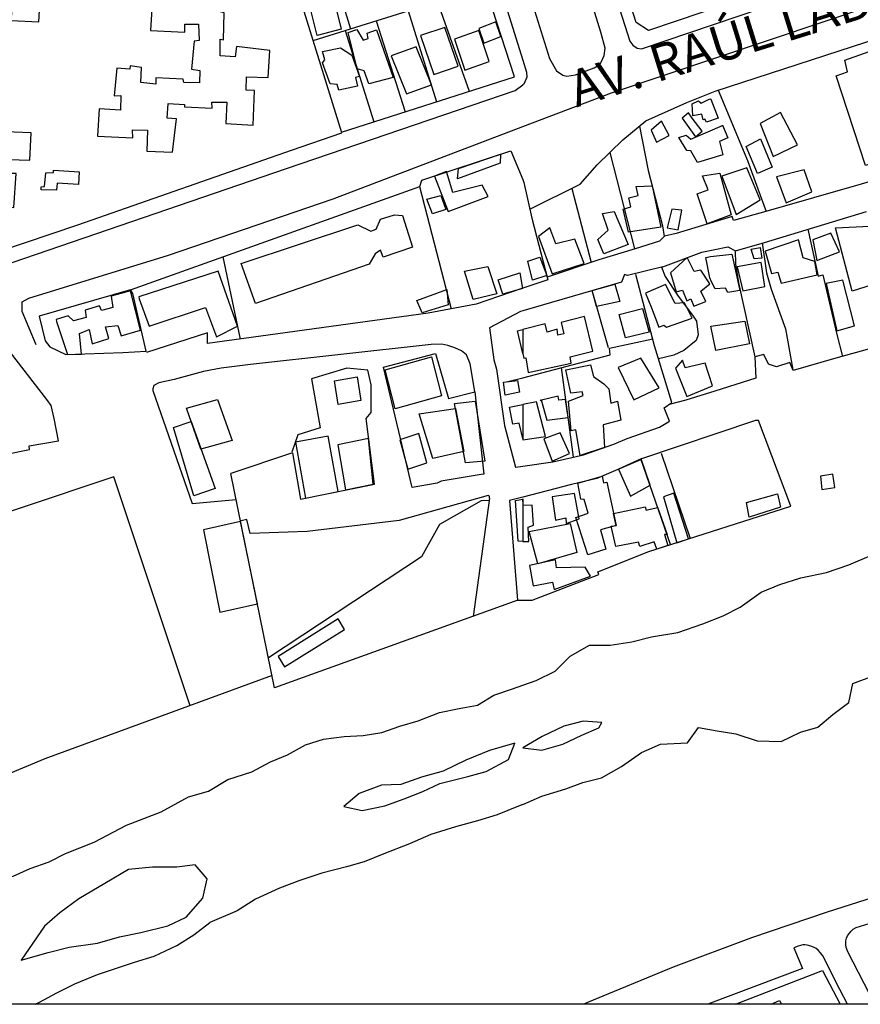
# Model space of a CAD drawing. Units: millimetres. Extents: x -2877 to 3856, y -743 to 2024.
# Drawn here: x 3021 to 3251, y 301 to 570 of the extents above; entities that cross this region are included whole.
import ezdxf

# ---------------------------------------------------------------- set-up
doc = ezdxf.new("R2010")
doc.units = ezdxf.units.MM
doc.header["$LTSCALE"] = 0.025
doc.layers.add('A06_TEXTO', color=7, linetype='Continuous', lineweight=13)
doc.styles.add('MONOTXT', font='MONOTXT', dxfattribs={"height": 0.2})

msp = doc.modelspace()

# ---------------------------------------------------------------- linework, layer by layer
at = {"color": 253}
for p, q in [((3129.575, 590.877, 825.76), (3143.835, 550.737, 826.46)), ((3106.605, 583.057, 825.66), (3111.365, 567.857, 826.17)), ((3101.105, 564.647, 826.08), (3148.195, 579.387, 825.71)), ((3127.145, 572.797, 826.13), (3134.895, 547.877, 826.07)), ((3118.315, 570.037, 826.11), (3126.305, 545.127, 826.21)), ((3109.835, 567.377, 826.13), (3117.705, 542.377, 825.79)), ((3182.295, 533.937, 818.59), (3189.075, 507.537, 817.9)), ((3130.215, 524.627, 824.87), (3138.875, 491.137, 815.95)), ((3171.955, 524.147, 819.68), (3177.235, 503.877, 818.08)), ((3076.335, 505.377, 823.32), (3081.095, 482.857, 817.72)), ((3182.005, 480.447, 817.07), (3177.535, 496.127, 817.07)), ((3172.365, 450.547, 815.79), (3169.055, 475.057, 816.13)), ((3154.425, 471.237, 816.02), (3158.465, 472.287, 816.32)), ((3095.455, 451.707, 814.2), (3078.545, 446.087, 814.16)), ((3196.375, 451.637, 816.39), (3204.285, 428.267, 817.11)), ((3198.985, 426.577, 816.38), (3190.855, 450.027, 816.37)), ((3149.405, 439.297, 814.66), (3144.885, 406.927, 814.05))]:
    msp.add_line(p, q, dxfattribs=at)
at = {"color": 253, "elevation": 842}
msp.add_lwpolyline([(2736.605, 1854.007), (3854.359, 1854.007), (3854.359, 300.683), (2736.605, 300.683)], close=True, dxfattribs=at)
at = {"color": 253, "extrusion": (-0.014027, 0.001434, 0.999901), "elevation": 788.625}
msp.add_lwpolyline([(3053.861, 544.747), (3053.37, 537.277), (3063.042, 536.817), (3063.002, 539.017), (3067.132, 538.957), (3066.892, 533.217), (3073.963, 532.907), (3075.033, 542.007), (3072.502, 542.267), (3072.751, 546.217), (3077.208, 545.966), (3077.218, 545.356), (3084.759, 544.956), (3084.729, 546.636), (3088.859, 546.596), (3088.549, 540.736), (3096.04, 540.356), (3096.379, 549.796), (3094.109, 549.896), (3094.176, 553.516), (3100.18, 553.416), (3100.55, 560.726), (3091.439, 561.896), (3091.129, 559.006), (3087.01, 559.326), (3086.969, 563.836), (3087.94, 563.716), (3088.129, 571.076), (3086.458, 571.566), (3086.456, 575.246), (3092.43, 575.126), (3092.83, 582.336), (3083.418, 583.296), (3083.448, 580.596), (3079.489, 580.976), (3079.668, 585.366), (3080.475, 585.456), (3080.755, 592.896), (3079.005, 592.856), (3079.192, 596.697), (3085.174, 596.487), (3085.497, 603.856), (3075.925, 604.876), (3075.804, 601.976), (3071.825, 602.026), (3071.965, 607.926), (3064.755, 608.376), (3063.974, 599.526), (3066.292, 598.937), (3066.294, 594.536), (3061.654, 594.706), (3061.658, 596.017), (3054.288, 596.317), (3054.197, 594.637), (3049.909, 594.637), (3050.149, 600.647), (3042.739, 600.927), (3042.138, 591.427), (3044.486, 591.257), (3044.517, 587.487), (3039.777, 587.777), (3039.722, 588.777), (3032.342, 588.837), (3032.382, 586.957), (3028.242, 587.247), (3028.402, 593.137), (3021.042, 593.627), (3020.441, 584.117), (3022.689, 584.037), (3022.65, 580.157), (3018.17, 580.217), (3018.146, 581.188), (3010.605, 581.498), (3010.435, 579.598), (3005.896, 579.908), (3006.206, 585.658), (2999.366, 586.068), (2998.585, 577.058), (3000.994, 576.628), (3000.374, 571.878), (2996.263, 572.238), (2996.373, 573.608), (2988.952, 574.058), (2988.952, 572.228), (2984.983, 572.468), (2985.342, 578.268), (2977.892, 578.618), (2977.351, 569.108), (2979.45, 569.318), (2979.359, 565.008), (2973.691, 565.148), (2973.291, 557.878), (2982.613, 557.598), (2982.872, 559.688), (2986.502, 559.588), (2986.365, 554.948), (2985.585, 554.988), (2985.205, 547.518), (2986.814, 547.358), (2986.744, 543.328), (2981.056, 543.667), (2980.735, 536.058), (2989.665, 535.588), (2990.154, 537.888), (2994.024, 537.908), (2993.725, 533.138), (2992.906, 533.288), (2992.504, 525.828), (2994.263, 525.708), (2994.043, 521.888), (2988.424, 522.528), (2987.944, 514.768), (2997.484, 514.838), (2997.534, 516.478), (3001.654, 516.288), (3001.404, 510.638), (3008.944, 511.098), (3009.315, 519.638), (3007.064, 519.788), (3007.403, 523.558), (3011.842, 523.537), (3011.791, 522.707), (3019.321, 522.157), (3019.281, 523.957), (3023.42, 523.797), (3023.05, 518.057), (3030.531, 517.727), (3031.132, 527.117), (3028.851, 527.067), (3028.998, 530.958), (3034.871, 530.757), (3035.211, 538.187), (3025.84, 538.587), (3025.561, 536.267), (3021.571, 536.517), (3021.891, 540.977), (3018.641, 541.307), (3018.651, 540.387), (3014.751, 540.597), (3014.46, 533.147), (3016.009, 533.147), (3016.069, 528.627), (3011.429, 528.627), (3011.445, 530.168), (3004.002, 530.798), (3003.842, 528.868), (2999.123, 528.988), (2999.644, 533.508), (3000.715, 533.478), (3000.985, 541.208), (2999.284, 541.268), (2999.652, 545.218), (3005.483, 545.098), (3005.706, 552.338), (2996.234, 553.108), (2996.024, 550.508), (2992.434, 551.088), (2992.424, 555.458), (2993.344, 555.398), (2993.732, 562.838), (2991.981, 562.998), (2992.099, 566.908), (2996.746, 566.998), (2996.716, 566.098), (3003.586, 565.818), (3004.085, 567.448), (3008.256, 567.158), (3007.975, 561.418), (3015.637, 561.038), (3016.025, 570.348), (3013.835, 570.708), (3013.923, 575.448), (3018.571, 575.087), (3018.571, 573.487), (3026.061, 573.307), (3026.071, 574.647), (3029.981, 574.737), (3029.752, 568.947), (3037.363, 568.617), (3037.852, 577.887), (3035.511, 577.937), (3035.52, 581.728), (3040.228, 581.817), (3040.238, 581.057), (3047.718, 580.577), (3047.678, 582.267), (3051.778, 582.247), (3051.639, 576.417), (3059.128, 576.487), (3059.649, 585.417), (3057.208, 585.547), (3057.327, 589.337), (3062.086, 589.246), (3062.086, 588.426), (3069.665, 588.016), (3069.625, 589.666), (3073.574, 589.466), (3073.587, 584.996), (3072.759, 584.926), (3072.278, 577.556), (3074.166, 577.376), (3073.986, 573.336), (3068.367, 573.636), (3067.916, 566.226), (3077.309, 565.796), (3077.319, 567.966), (3081.1, 567.956), (3081.28, 563.496), (3079.85, 563.316), (3079.139, 555.646), (3081.397, 555.276), (3081.365, 551.946), (3077.067, 552.036), (3076.892, 552.877), (3069.382, 553.307), (3069.372, 551.507), (3065.232, 551.997), (3065.493, 556.147), (3062.383, 556.607), (3062.272, 555.637), (3058.683, 555.946), (3057.951, 548.357), (3059.82, 548.417), (3059.669, 544.427), (3053.861, 544.747)], close=True, dxfattribs=at)
at = {"color": 253, "extrusion": (0.007299, 0.002991, 0.999969), "elevation": 851.04}
msp.add_lwpolyline([(3124.399, 563.444), (3128.068, 552.804), (3134.699, 555.024), (3131.019, 565.664)], close=True, dxfattribs=at)
at = {"color": 253, "extrusion": (-0.004876, -0.001044, 0.999988), "elevation": 810.841}
msp.add_lwpolyline([(3143.759, 565.824), (3146.589, 557.394), (3153.259, 559.764), (3150.429, 568.194)], close=True, dxfattribs=at)
at = {"color": 253, "extrusion": (-0.00989, -0.00496, 0.999939), "elevation": 793.006}
msp.add_lwpolyline([(3130.488, 564.368), (3134.678, 553.998), (3141.549, 556.428), (3137.359, 566.798)], close=True, dxfattribs=at)
at = {"color": 253, "extrusion": (-0.022589, -0.00194, 0.999743), "elevation": 745.327}
msp.add_lwpolyline([(-264.085, 3275.781), (-254.767, 3278.515), (-257.371, 3285.485), (-266.637, 3281.602)], close=True, dxfattribs=at)
at = {"color": 253, "extrusion": (0.012187, -0.027403, 0.99955), "elevation": 849.444}
msp.add_lwpolyline([(3085.058, -767.291), (3097.183, -768.426), (3096.096, -770.626), (3083.643, -769.76)], close=True, dxfattribs=at)
at = {"color": 253, "extrusion": (-0.037016, -0.001339, 0.999314), "elevation": 709.95}
msp.add_lwpolyline([(-408.443, 3181.346), (-404.605, 3182.61), (-403.558, 3178.916), (-407.572, 3177.48)], close=True, dxfattribs=at)
at = {"color": 253, "extrusion": (-0.052059, -0.026728, 0.998286), "elevation": 636.625}
msp.add_lwpolyline([(1000.05, 3125.493), (1004.002, 3121.996), (1005.853, 3124.468), (1001.55, 3127.806)], close=True, dxfattribs=at)
at = {"color": 253, "extrusion": (-0.021095, 0.018311, 0.99961), "elevation": 760.15}
msp.add_lwpolyline([(-2443.806, 2070.521), (-2439.808, 2077.251), (-2434.36, 2073.384), (-2438.659, 2066.512)], close=True, dxfattribs=at)
at = {"color": 253, "extrusion": (-0.004255, -0.010638, 0.999934), "elevation": 798.647}
msp.add_lwpolyline([(3161.914, 487.461), (3160.514, 493.631), (3160.514, 493.661), (3161.914, 494.011)], dxfattribs=at)
at = {"color": 253, "extrusion": (0.000452575, -0.002697, 0.999996), "elevation": 816.493}
msp.add_lwpolyline([(3184.235, 477.241), (3188.545, 468.391), (3195.475, 471.711), (3190.425, 479.831)], close=True, dxfattribs=at)
at = {"color": 253, "extrusion": (-0.008578, -0.003014, 0.999959), "elevation": 787.694}
msp.add_lwpolyline([(3077.267, 455.074), (3073.317, 466.314), (3081.817, 468.664), (3085.767, 457.424)], close=True, dxfattribs=at)
at = {"color": 253, "extrusion": (-0.002686, 0.00236, 0.999994), "elevation": 806.828}
msp.add_lwpolyline([(3076.43, 440.044), (3070.56, 438.024), (3065.06, 456.764), (3069.88, 458.434)], close=True, dxfattribs=at)
at = {"color": 253, "extrusion": (0.001083, 0.000193375, 0.999999), "elevation": 818.791}
msp.add_lwpolyline([(3095.42, 454.519), (3098.11, 439.149), (3107.07, 440.979), (3104.32, 456.079)], close=True, dxfattribs=at)
at = {"color": 253, "extrusion": (0.014414, 0.005838, 0.999879), "elevation": 863.416}
msp.add_lwpolyline([(3112.731, 450.274), (3114.951, 442.224), (3120.172, 443.894), (3117.952, 451.944)], close=True, dxfattribs=at)
at = {"color": 253, "extrusion": (-0.01466, -0.027665, 0.99951), "elevation": 756.288}
msp.add_lwpolyline([(2597.031, 1866.297), (2549.447, 1813.917), (2511.348, 1860.228)], dxfattribs=at)
at = {"color": 253, "extrusion": (0.017535, -0.119653, 0.992661), "elevation": 815.429}
msp.add_lwpolyline([(3270.304, 69.933), (3270.193, 66.254), (3273.777, 66.295), (3273.746, 69.975)], close=True, dxfattribs=at)
at = {"color": 253, "extrusion": (0.009251, -0.107831, 0.994126), "elevation": 795.296}
msp.add_lwpolyline([(3245.412, 248.851), (3254.083, 250.484), (3254.595, 246.726), (3245.826, 244.756)], close=True, dxfattribs=at)
at = {"color": 253, "extrusion": (-0.001963, 4.69423e-05, 0.999998), "elevation": 807.955}
msp.add_lwpolyline([(3072.627, 430.58), (3077.127, 408.01), (3087.427, 410.36), (3082.817, 432.91)], close=True, dxfattribs=at)
at = {"color": 253}
for points in [[(3204.695, 662.057, 826.27), (3227.835, 589.817, 826.27), (3226.815, 588.327, 826.22), (3229.155, 579.737, 826.22), (3192.945, 567.417, 826.48), (3189.575, 569.587, 826.53), (3160.425, 660.467, 826.83), (3160.385, 660.637, 827)], [(2913.815, 472.277, 821.08), (2965.525, 490.107, 822.61), (3036.655, 514.177, 824.42), (3095.185, 534.627, 826.81), (3108.945, 539.387, 827.19), (3082.555, 624.407, 826.38), (3031.815, 611.937, 825.7), (2943.665, 595.927, 822.79), (2937.045, 595.437, 822.48), (2910.925, 589.617, 821.8), (2906.165, 604.507, 821.53), (2919.795, 609.497, 821.65), (2940.775, 616.177, 822.36), (2982.765, 629.387, 823.25), (2984.725, 626.347, 823.35), (2991.835, 605.157, 823.49)], [(3108.895, 539.547, 825.32), (3156.225, 554.697, 825.87), (3142.985, 595.447, 826.03), (3096.465, 579.597, 826.1)], [(3329.965, 578.997, 821.01), (3332.235, 546.947, 819.84), (3316.725, 543.337, 820.44), (3313.835, 542.517, 820.44), (3295.765, 538.097, 820.86), (3274.855, 532.287, 819.38), (3251.135, 525.287, 819.3), (3225.065, 517.837, 818.7), (3216.225, 515.337, 818.97), (3215.805, 516.467, 819.02), (3200.495, 511.807, 818.58), (3197.265, 511.047, 818.14), (3195.955, 509.637, 818.14), (3189.225, 507.587, 818.08), (3179.275, 504.577, 817.04), (3165.175, 499.777, 817.74)], [(3160.445, 518.477, 820.52), (3174.235, 525.277, 819.45), (3178.855, 530.607, 819.45), (3185.895, 537.437, 819.96), (3192.215, 542.637, 820.82), (3203.395, 547.687, 821.02), (3211.175, 550.757, 821.02), (3256.375, 565.437, 821.01), (3274.755, 571.507, 821.4)], [(3211.975, 551.007, 821.71), (3220.035, 531.797, 818.71), (3222.875, 524.047, 818.85), (3225.105, 517.847, 818.86)], [(3190.425, 541.167, 820.91), (3192.805, 528.987, 818.09), (3196.785, 513.837, 818.22), (3197.195, 510.977, 818.34)], [(3051.055, 496.347, 822.9), (3130.265, 524.647, 824.9), (3130.895, 526.407, 825.77), (3155.195, 534.397, 826.34), (3158.465, 526.587, 826.23)], [(3158.465, 526.587, 826.23), (3158.805, 525.777, 826.23), (3161.005, 515.997, 819.32), (3165.335, 499.127, 817.61), (3158.465, 496.767, 817.55)], [(3196.835, 502.607, 817.8), (3207.525, 506.677, 817.58), (3214.645, 508.137, 818.06), (3216.705, 507.077, 818.11), (3224.635, 509.347, 818.13), (3252.615, 517.767, 818.27)], [(3236.525, 512.927, 818.92), (3239.335, 500.127, 818.7), (3240.635, 500.437, 818.61), (3244.445, 484.127, 818.16), (3246.045, 478.137, 818.12)], [(3216.675, 507.087, 818.71), (3216.755, 503.447, 818.83), (3217.565, 498.227, 818.89), (3222.055, 477.957, 817.51)], [(3224.045, 509.177, 818.48), (3225.205, 501.027, 818.54), (3226.525, 496.517, 818.61), (3230.395, 485.677, 818.58), (3232.415, 474.477, 818.61)], [(3196.835, 502.607, 817.81), (3187.185, 500.317, 817.62), (3186.345, 500.527, 817.67), (3185.505, 498.457, 817.69), (3158.465, 490.577, 816.65)], [(3196.475, 502.527, 817.89), (3197.445, 499.987, 817.92), (3200.855, 494.857, 818.07), (3205.145, 489.167, 818.13), (3206.035, 487.757, 817.96), (3206.545, 484.047, 817.96), (3205.995, 482.467, 817.93), (3202.635, 479.727, 817.46), (3199.845, 478.467, 817.4), (3195.675, 477.487, 817)], [(3158.465, 448.087, 816.09), (3166.695, 449.217, 816.09), (3175.095, 451.187, 815.79), (3183.425, 454.097, 816.31), (3187.115, 455.677, 816.42), (3195.925, 458.697, 816.19), (3198.675, 460.397, 816.22), (3197.215, 464.007, 815.82), (3199.325, 465.457, 815.81), (3194.595, 481.047, 816.07), (3189.475, 500.517, 817.72)], [(3158.465, 496.767, 817.55), (3145.705, 492.387, 817.55), (3132.635, 489.997, 815.77), (3072.215, 481.627, 819.61), (3072.135, 484.617, 821.89), (3055.505, 479.187, 822.06)], [(3158.465, 490.577, 816.65), (3157.865, 490.397, 816.65), (3149.385, 485.967, 816.01), (3150.535, 477.137, 816.36), (3151.315, 474.597, 816.4), (3153.515, 459.187, 815.48), (3156.485, 447.807, 815.83), (3158.465, 448.087, 816.09)], [(2996.765, 447.237, 815.17), (3023.405, 452.657, 815.25), (3023.375, 453.657, 817.02), (3031.375, 454.997, 817.49), (3030.175, 461.147, 822.77), (3029.395, 464.687, 822.78), (3028.165, 466.327, 823.08), (3015.035, 483.227, 823.17)], [(3158.465, 472.287, 816.32), (3182.425, 478.557, 816.32), (3182.245, 480.387, 816.34), (3194.105, 482.917, 817.24)], [(3145.345, 468.487, 815.71), (3144.065, 476.077, 815.71), (3143.055, 478.537, 815.71), (3141.725, 479.607, 815.68), (3139.925, 480.477, 815.53), (3138.005, 481.077, 815.49), (3136.375, 481.457, 815.48), (3133.425, 481.357, 815.48), (3083.975, 475.857, 816.44), (3075.895, 474.917, 816.39), (3071.085, 473.967, 816.46), (3063.035, 471.817, 816.6), (3058.855, 470.867, 816.7), (3057.505, 470.137, 816.73), (3057.235, 469.277, 816.45), (3057.205, 468.757, 816.42), (3068.015, 437.857, 812.9), (3080.005, 438.917, 813.98)], [(3258.045, 481.477, 818.04), (3244.235, 477.627, 818.3), (3232.485, 474.297, 818.6), (3231.605, 476.407, 818.6), (3227.955, 475.307, 817.98), (3225.755, 475.967, 818.37), (3224.525, 478.607, 818.35), (3222.045, 477.957, 817.29), (3222.335, 472.117, 817.22), (3211.115, 468.557, 816.88), (3203.165, 466.117, 816.52), (3198.565, 464.907, 816.2)], [(3095.455, 451.707, 814.36), (3097.595, 439.017, 812.98), (3117.865, 443.157, 813.26), (3115.605, 461.137, 813.6), (3117.025, 462.767, 813.6), (3117.025, 470.357, 814.28), (3116.115, 474.327, 814.36), (3110.315, 474.927, 814.48), (3100.675, 471.957, 813.8), (3103.015, 458.527, 813.8), (3096.925, 456.617, 813.77), (3095.275, 451.887, 813.9)], [(3222.255, 460.557, 816.4), (3190.705, 449.977, 816.33), (3190.745, 449.817, 816.34), (3178.785, 444.687, 817.08), (3171.835, 443.007, 816.89), (3158.465, 439.577, 815.62)], [(3158.465, 411.347, 814.44), (3161.045, 411.377, 814.44), (3179.305, 418.377, 813.8), (3179.065, 419.167, 814.1), (3192.965, 424.657, 814.87), (3192.995, 424.657, 815.64), (3231.845, 437.067, 815.54), (3223.035, 460.547, 816.08), (3222.255, 460.557, 816.4)], [(3067.395, 382.387, 812.85), (3046.555, 445.107, 812.35), (2945.795, 411.437, 811.07), (2967.145, 347.007, 811.42), (3010.405, 360.707, 810.89)], [(3149.405, 439.297, 814.66), (3149.385, 439.837, 814.67), (3148.985, 439.987, 814.67), (3124.645, 433.217, 815.05), (3099.475, 430.167, 813.7), (3083.815, 429.647, 813.91), (3082.975, 433.427, 813.74), (3081.395, 433.087, 813.62)], [(3158.465, 439.577, 815.62), (3154.835, 438.647, 815.62), (3157.095, 411.327, 814.65), (3158.465, 411.347, 814.44)], [(3149.325, 438.697, 814.66), (3147.105, 438.527, 813.81), (3135.685, 432.107, 813.41), (3130.755, 423.207, 813.35), (3088.865, 395.527, 813.13)], [(3089.835, 390.767, 812.64), (3027.605, 367.897, 810.93), (3010.335, 360.677, 810.89), (3011.795, 356.817, 811.02), (2961.965, 330.527, 809.89), (2920.155, 308.827, 809.22), (2917.275, 307.357, 809.22)], [(3573.465, 342.967, 819.24), (3559.155, 347.107, 819.23), (3536.415, 352.267, 818.73), (3519.465, 355.067, 817.97), (3508.445, 356.017, 817.46), (3472.275, 359.347, 817.14), (3453.005, 359.927, 817), (3432.225, 359.717, 816.45), (3412.695, 359.117, 816.43), (3394.315, 357.827, 816.32), (3365.515, 354.827, 816.19), (3342.595, 351.227, 815.88), (3313.525, 345.757, 815.68), (3291.005, 340.247, 815.29), (3265.005, 333.347, 815.27), (3241.845, 325.887, 814.58), (3221.125, 318.907, 814.62), (3199.705, 310.857, 814.26), (3176.195, 301.147, 814.24), (3175.184, 300.683, 814.218)], [(3254.856, 300.683, 814.734), (3247.515, 315.077, 814.67), (3247.045, 316.277, 814.67), (3246.915, 317.067, 814.67), (3246.955, 318.027, 814.67), (3247.125, 318.777, 814.67), (3247.415, 319.447, 814.67), (3247.925, 320.187, 814.67), (3248.405, 320.747, 814.67), (3248.975, 321.247, 814.66), (3249.815, 321.717, 814.66), (3268.795, 327.567, 815.1), (3270.355, 327.817, 815.16), (3271.865, 327.617, 815.16), (3272.875, 327.217, 815.13), (3273.945, 326.527, 815.09), (3274.735, 325.897, 815.08), (3277.195, 322.287, 815.24), (3280.745, 315.237, 815.29), (3288.264, 300.683, 815.446)], [(3247.369, 300.683, 814.613), (3245.275, 304.757, 814.6), (3240.625, 313.997, 814.52), (3240.025, 314.807, 814.5), (3239.385, 315.547, 814.47), (3238.785, 315.997, 814.45), (3238.085, 316.347, 814.43), (3237.395, 316.637, 814.43), (3236.395, 316.857, 814.43), (3235.765, 316.957, 814.43), (3235.185, 316.947, 814.42), (3233.905, 316.637, 814.42), (3232.745, 316.107, 814.31), (3235.115, 310.517, 814.5), (3209.132, 300.683, 814.29)], [(3216.769, 300.683, 815.545), (3240.565, 309.967, 815.78), (3245.392, 300.683, 815.928)], [(3226.51, 300.683, 822.31), (3228.785, 301.727, 822.31), (3229.304, 300.683, 822.31)]]:
    msp.add_polyline3d(points, dxfattribs=at)
for points in [[(3180.845, 586.257, 824.92), (3187.765, 564.437, 824.93), (3188.585, 563.357, 824.88), (3189.785, 562.557, 824.88), (3190.975, 562.357, 824.88), (3230.435, 575.717, 825.21), (3232.395, 576.647, 825.21), (3232.565, 577.217, 825.25), (3232.605, 579.997, 825.32), (3224.885, 603.927, 825.26), (3205.715, 662.057, 825.69)], [(3158.465, 583.177, 824.84), (3165.795, 559.687, 824.84), (3167.695, 556.307, 824.84), (3169.425, 555.177, 824.84), (3170.535, 554.837, 824.84), (3172.965, 555.227, 824.82), (3178.045, 557.117, 824.89), (3179.645, 558.147, 824.89), (3179.965, 558.707, 824.91), (3180.735, 560.567, 824.88), (3181.025, 562.557, 824.88), (3179.825, 566.937, 824.88), (3161.645, 625.837, 824.96), (3158.465, 635.717, 824.92)], [(3158.465, 541.067, 824.75), (3182.825, 550.327, 824.75), (3313.365, 594.217, 825.9), (3398.955, 622.867, 827.66), (3435.565, 634.377, 828.33), (3438.315, 634.227, 828.27), (3440.145, 633.207, 828.21), (3441.625, 631.287, 828.06), (3442.705, 628.077, 827.71), (3442.875, 624.137, 827.4), (3442.555, 617.527, 826.96), (3440.895, 614.677, 826.48), (3439.085, 611.897, 826.29), (3434.515, 608.257, 825.66), (3397.595, 586.077, 822.19), (3395.945, 584.807, 821.98), (3394.285, 583.157, 821.84), (3392.465, 581.137, 821.66), (3390.995, 577.987, 821.56), (3384.675, 555.557, 820.22)], [(3108.325, 591.157, 823.97), (3110.405, 587.257, 824.02), (3143.445, 598.357, 824.5), (3145.535, 598.847, 824.48), (3146.785, 596.697, 824.46), (3158.465, 559.287, 824.72)], [(2866.845, 589.317, 819.08), (2883.215, 540.027, 819.37), (2906.005, 474.217, 819.55), (2906.995, 471.307, 819.55), (2907.595, 470.057, 819.55), (2908.345, 469.107, 819.55), (2910.095, 468.177, 819.54), (2912.075, 467.427, 819.58), (2913.105, 467.537, 819.69), (3012.175, 501.687, 822.58), (3093.835, 529.567, 824.73), (3156.405, 550.947, 824.66), (3158.465, 552.467, 824.66)], [(3158.465, 559.287, 824.72), (3159.515, 555.917, 824.72), (3159.625, 554.617, 824.72), (3158.775, 552.687, 824.78), (3158.465, 552.467, 824.66)], [(3025.235, 481.277, 821.96), (3021.455, 490.437, 822.48), (3021.435, 492.317, 822.55), (3021.415, 493.047, 822.63), (3023.265, 494.057, 822.74), (3061.455, 505.857, 823.79), (3106.555, 521.307, 824.77), (3158.465, 541.067, 824.75)], [(3158.465, 388.057, 809.56), (3162.185, 389.367, 809.56), (3167.395, 391.927, 809.71), (3171.465, 396.017, 809.94), (3176.755, 399.057, 810.31), (3182.415, 399.007, 810.36), (3188.315, 399.917, 810.34), (3193.695, 401.347, 810.34), (3200.935, 402.547, 810.45), (3207.785, 404.897, 810.62), (3213.365, 407.037, 810.77), (3218.055, 409.407, 811.16), (3223.805, 413.517, 811.25), (3228.885, 415.627, 811.23), (3234.605, 417.447, 811.29), (3241.695, 418.917, 811.3), (3247.775, 421.057, 811.41), (3253.955, 423.667, 811.67)], [(3158.465, 355.437, 809.72), (3163.725, 357.707, 809.84), (3170.285, 359.677, 809.94), (3174.955, 361.457, 810.15), (3180.005, 362.697, 810.3), (3185.515, 365.837, 810.49), (3190.985, 369.647, 810.55), (3196.195, 371.957, 810.61), (3203.625, 372.277, 810.7), (3206.625, 376.447, 810.73), (3211.685, 375.547, 810.87), (3216.785, 374.747, 810.9), (3222.715, 372.847, 811.38), (3229.215, 372.667, 811.59), (3234.515, 375.187, 811.63), (3239.315, 376.607, 811.63), (3243.425, 380.047, 811.61), (3247.765, 383.317, 811.61), (3248.875, 388.547, 811.63), (3254.225, 390.537, 811.88)], [(3066.965, 357.467, 808.18), (3072.405, 359.037, 808.15), (3077.745, 362.247, 808.09), (3084.345, 364.377, 808.22), (3089.415, 367.127, 808.29), (3094.115, 368.987, 808.41), (3099.015, 371.737, 808.58), (3103.965, 373.297, 808.69), (3109.605, 374.067, 808.69), (3114.795, 374.297, 808.72), (3119.945, 375.157, 808.77), (3124.875, 376.837, 808.87), (3129.845, 378.277, 809.02), (3135.725, 380.567, 809.17), (3141.085, 381.737, 809.27), (3146.065, 382.637, 809.35), (3150.555, 385.317, 809.38), (3155.705, 387.087, 809.54), (3158.465, 388.057, 809.56)], [(2950.944, 300.683, 805.683), (2954.615, 303.177, 805.78), (2958.305, 307.047, 805.92), (2962.335, 310.007, 805.95), (2967.835, 311.037, 806.03), (2972.835, 311.477, 806.14), (2978.755, 312.577, 806.15), (2988.675, 317.667, 806.15), (2993.365, 320.677, 806.34), (2998.785, 324.207, 806.34), (3002.045, 328.357, 806.55), (3008.475, 330.547, 806.59), (3013.285, 334.637, 806.69), (3018.965, 335.757, 806.83), (3023.575, 337.897, 806.93), (3028.785, 339.737, 806.91), (3033.305, 341.967, 807.02), (3041.115, 345.057, 807.17), (3050.035, 349.757, 807.33), (3059.475, 353.417, 807.44), (3066.965, 357.467, 807.56)], [(3158.465, 355.437, 809.72), (3157.335, 354.947, 809.72), (3151.485, 352.577, 809.64), (3146.055, 350.927, 809.64), (3140.115, 349.287, 809.38), (3133.315, 347.157, 809.38), (3127.455, 344.627, 809.38), (3120.425, 341.927, 809.38), (3115.025, 339.667, 809.36), (3110.195, 338.297, 809.23), (3103.465, 336.577, 808.95), (3097.195, 334.517, 808.68), (3091.925, 332.507, 808.52), (3085.275, 329.457, 808.33), (3080.315, 326.237, 808.16), (3072.765, 323.087, 807.98)], [(3025.025, 300.683, 806.675), (3026.185, 301.307, 806.68), (3030.875, 303.827, 806.7), (3035.815, 306.297, 806.77), (3042.075, 308.807, 806.93), (3047.245, 310.587, 806.95), (3052.155, 312.187, 807.11), (3057.575, 313.837, 807.18), (3063.755, 316.747, 807.55), (3068.405, 319.707, 807.55), (3072.765, 323.087, 807.64)]]:
    msp.add_polyline3d(points)
for points in [[(3105.985, 579.297, 826.23), (3108.795, 567.767, 826.2), (3102.185, 565.977, 825.84), (3099.325, 577.417, 826.1), (3105.295, 579.467, 826.23)], [(3147.795, 563.877, 826.84), (3152.475, 565.697, 826.6), (3151.155, 569.757, 826.71), (3146.475, 567.927, 826.71)], [(3118.445, 567.537, 826.27), (3122.995, 554.487, 826.07), (3116.305, 552.787, 826.42), (3115.055, 556.297, 826.72), (3113.105, 556.897, 826.6), (3110.655, 566.847, 826.01), (3113.015, 567.687, 826.03), (3114.775, 564.717, 826.49), (3116.195, 565.177, 826.61), (3115.845, 566.677, 826.27)], [(3111.665, 560.597, 826.36), (3113.755, 554.797, 826.27), (3112.725, 554.527, 826.27), (3113.205, 552.167, 824.68), (3108.165, 550.987, 826.2), (3107.715, 552.597, 826.2), (3105.725, 552.767, 826.18), (3103.655, 558.487, 826.3), (3104.305, 559.327, 826.25), (3103.665, 561.617, 825.74), (3108.625, 562.647, 826.73)], [(3257.475, 563.037, 828.07), (3266.095, 535.087, 827.48), (3252.365, 530.437, 826.01), (3244.345, 554.987, 826.17), (3247.365, 556.077, 826.48), (3246.645, 559.287, 826.64)], [(3210.005, 548.577, 821.05), (3212.015, 543.407, 820.66), (3208.795, 542.307, 820.75), (3208.345, 543.057, 820.81), (3207.885, 542.917, 820.81), (3207.485, 544.417, 821.08), (3205.015, 543.977, 821.44), (3204.875, 547.297, 821.44), (3206.635, 548.087, 821.48), (3207.345, 547.507, 821.16), (3209.705, 548.667, 820.28)], [(3202.125, 543.407, 820.21), (3205.755, 538.227, 820.49), (3207.595, 539.777, 820.57), (3204.875, 543.337, 820.56), (3203.895, 544.847, 820.45)], [(3193.605, 540.077, 821.47), (3195.085, 536.827, 821.39), (3198.565, 538.657, 821.47), (3196.475, 542.547, 821.69)], [(3213.145, 541.457, 818.89), (3214.645, 537.977, 819.31), (3212.355, 536.967, 819.27), (3213.235, 533.327, 818.53), (3206.315, 531.197, 818.7), (3204.535, 534.417, 819.17), (3203.425, 534.517, 819.06), (3201.265, 538.067, 819), (3203.275, 538.667, 818.97), (3204.515, 537.577, 818.97), (3213.135, 541.387, 818.97)], [(3223.565, 537.717, 819.45), (3226.745, 529.947, 819.66), (3222.735, 528.227, 819.63), (3219.685, 535.577, 819.32)], [(3037.075, 528.707, 825.39), (3036.895, 525.197, 825.42), (3031.005, 525.537, 825.29), (3030.825, 523.657, 825.09), (3026.625, 523.747, 825.07), (3026.605, 524.577, 825.07), (3027.555, 524.677, 825.07), (3027.925, 528.427, 825.14), (3029.975, 528.447, 825.4), (3029.965, 529.107, 825.4)], [(3134.345, 527.447, 826.49), (3138.065, 517.807, 826), (3149.025, 521.927, 826.18), (3147.405, 525.057, 826.33), (3139.385, 523.017, 826.3), (3137.655, 528.777, 826.28)], [(3213.005, 527.477, 818.78), (3216.915, 517.017, 819.1), (3223.535, 520.997, 818.85), (3219.855, 529.807, 818.78)], [(3228.005, 527.337, 819.28), (3230.605, 520.197, 819.47), (3237.645, 523.197, 819.59), (3235.545, 529.177, 819.67)], [(3212.455, 528.257, 819.59), (3215.545, 516.857, 819.82), (3208.945, 514.437, 819.97), (3206.205, 522.687, 819.71), (3209.275, 523.697, 819.24), (3207.695, 527.527, 819)], [(3193.915, 524.787, 819.06), (3196.315, 513.517, 819.13), (3187.455, 512.117, 818.97), (3186.025, 518.477, 818.91), (3188.045, 519.107, 819.05), (3187.515, 521.537, 818.94), (3190.115, 522.177, 819.05), (3189.565, 524.607, 819.04)], [(3183.545, 517.827, 818.84), (3187.335, 508.797, 819.03), (3180.675, 506.247, 818.87), (3179.025, 510.157, 818.85), (3181.845, 512.717, 819.65), (3180.325, 517.297, 819.35)], [(3125.575, 516.707, 825.55), (3128.255, 508.067, 825.46), (3120.255, 505.337, 825.37), (3119.575, 507.207, 825.37), (3118.065, 506.227, 825.37), (3116.395, 503.417, 825.37), (3085.305, 492.567, 825.38), (3081.405, 503.597, 825.38), (3113.335, 514.147, 825.58), (3116.915, 512.437, 825.71), (3118.335, 512.927, 825.51), (3119.555, 515.717, 825.35), (3123.375, 516.857, 825.37)], [(3162.765, 510.947, 818.35), (3166.565, 500.757, 818.15), (3175.315, 503.567, 818.25), (3172.755, 510.227, 818.25), (3167.585, 508.947, 818.46), (3165.895, 513.347, 818.49)], [(3244.155, 513.307, 819.14), (3253.485, 513.777, 819.52), (3257.615, 498.777, 818.99), (3248.675, 495.977, 818.88)], [(3224.825, 506.917, 818.99), (3226.555, 500.817, 818.83), (3228.355, 501.187, 818.75), (3229.225, 498.147, 818.5), (3239.115, 500.417, 818.87), (3238.425, 504.117, 819.03), (3235.225, 505.147, 819.06), (3233.955, 510.037, 819.17)], [(3237.875, 510.047, 819.21), (3239.045, 504.357, 819.19), (3245.245, 506.717, 819.67), (3242.885, 511.907, 819.36)], [(3223.515, 507.987, 819.22), (3223.985, 504.987, 819.16), (3221.885, 504.877, 819.13), (3221.055, 507.487, 819.13)], [(3163.155, 505.307, 817.82), (3165.055, 500.277, 817.82), (3161.155, 498.967, 817.69), (3159.835, 504.237, 817.67)], [(3198.915, 501.027, 818.38), (3200.495, 495.777, 818.51), (3202.225, 496.247, 818.57), (3203.395, 493.347, 818.29), (3204.505, 493.847, 818.29), (3205.345, 491.847, 818.2), (3208.585, 493.167, 818.39), (3207.255, 495.977, 818.64), (3209.735, 498.007, 818.5), (3207.235, 501.747, 818.66), (3205.445, 501.407, 818.85), (3203.525, 505.217, 818.69)], [(3209.915, 505.447, 818.98), (3215.695, 506.147, 819.16), (3217.935, 496.197, 819.1), (3214.685, 495.627, 819.44), (3214.035, 496.787, 819.37), (3211.185, 496.637, 818.83), (3210.125, 498.567, 818.95), (3209.735, 499.597, 818.97), (3208.585, 505.187, 818.95)], [(3217.235, 502.657, 819.32), (3218.735, 496.117, 819.06), (3224.725, 497.227, 819.15), (3223.765, 503.857, 819.31)], [(3053.455, 493.907, 824.85), (3056.165, 486.427, 824.85), (3071.635, 491.477, 824.85), (3074.605, 483.517, 824.76), (3080.375, 486.367, 824.82), (3075.085, 501.457, 824.88), (3053.415, 494.437, 824.81)], [(3151.775, 499.047, 818.07), (3157.715, 500.967, 818.09), (3158.385, 496.727, 817.85), (3153.065, 495.207, 817.69)], [(3241.535, 498.127, 818.41), (3244.495, 485.077, 818.47), (3249.325, 486.457, 818.08), (3246.105, 498.997, 818.23)], [(3051.055, 496.347, 824.48), (3026.105, 489.157, 821.97), (3027.755, 482.427, 821.84), (3029.045, 480.777, 823.03), (3033.415, 478.607, 823.03), (3049.005, 479.197, 822.62), (3055.405, 479.557, 822.73), (3051.685, 495.347, 823.31)], [(3137.715, 496.417, 818.41), (3138.075, 492.237, 818.06), (3130.955, 490.047, 818.06), (3129.525, 493.447, 818.49)], [(3177.535, 496.127, 818.06), (3183.685, 497.927, 818.33), (3185.055, 493.127, 818.65), (3178.665, 491.777, 818.61)], [(3192.065, 495.477, 817.83), (3193.745, 491.407, 818.17), (3195.745, 486.147, 817.95), (3197.135, 486.707, 817.96), (3197.835, 486.167, 817.94), (3204.855, 488.607, 818.14), (3202.785, 492.797, 818.5), (3200.225, 492.617, 818.5), (3197.565, 497.787, 818)], [(3030.835, 487.697, 823.85), (3033.815, 478.627, 823.58), (3037.695, 478.767, 823.6), (3037.165, 484.347, 823.84), (3039.805, 485.517, 823.91), (3040.635, 481.547, 823.87), (3045.145, 483.067, 823.86), (3044.255, 486.207, 823.94), (3047.595, 486.607, 824.02), (3048.575, 483.787, 823.98), (3053.785, 485.297, 824.1), (3051.085, 496.117, 824.11), (3045.765, 494.577, 824.08), (3046.245, 491.527, 824.14), (3043.145, 490.727, 823.99), (3042.565, 491.967, 823.99), (3038.675, 490.827, 823.89), (3038.985, 488.797, 823.89), (3035.505, 487.857, 823.87), (3034.015, 489.207, 823.97), (3030.765, 488.237, 823.82)], [(3184.925, 489.597, 817.13), (3191.255, 491.227, 817.4), (3193.105, 484.777, 817.4), (3186.625, 483.247, 817.37)], [(3158.465, 478.937, 817.24), (3158.755, 477.667, 817.24), (3159.295, 477.767, 817.25), (3159.985, 473.727, 816.86), (3171.735, 476.257, 817.57), (3171.475, 477.987, 817.33), (3177.635, 479.517, 817.15), (3175.405, 489.027, 817.23), (3168.995, 487.387, 817.24), (3169.695, 484.297, 817.61), (3168.125, 483.907, 817.58), (3167.895, 485.617, 817.58), (3165.195, 484.717, 817.56), (3164.625, 487.037, 817.3), (3158.465, 485.487, 817.3)], [(3219.285, 487.807, 817.63), (3220.595, 481.607, 817.62), (3211.325, 479.707, 817.57), (3210.015, 486.357, 817.71)], [(3147.625, 445.837, 815.36), (3136.115, 443.967, 815.47), (3135.045, 443.437, 814.99), (3128.215, 442.207, 814.83), (3120.315, 475.197, 814.51), (3134.565, 478.897, 815.03), (3138.175, 466.627, 815.57), (3145.325, 468.397, 815.86), (3147.875, 445.887, 815.61)], [(3120.815, 474.467, 815.65), (3133.525, 477.997, 815.75), (3136.265, 467.277, 815.83), (3123.565, 463.747, 815.83)], [(3182.045, 469.277, 816.23), (3182.605, 465.307, 816.29), (3184.455, 465.857, 815.94), (3185.305, 460.647, 815.9), (3180.475, 459.417, 816.76), (3180.875, 453.207, 816.76), (3174.245, 450.987, 815.96), (3173.055, 458.037, 816.04), (3171.705, 457.737, 815.95), (3171.005, 465.837, 816.06), (3175.035, 467.397, 816.37), (3174.765, 468.457, 816.31), (3171.625, 468.097, 816.48), (3170.285, 474.467, 816.29), (3177.055, 475.847, 816.12), (3177.875, 472.587, 815.75), (3180.695, 470.597, 815.75), (3181.945, 469.297, 816.24)], [(3200.355, 474.877, 816.42), (3203.395, 467.137, 816.59), (3210.405, 470.027, 816.9), (3208.465, 476.247, 816.99), (3202.965, 474.987, 816.74), (3202.195, 477.087, 816.65)], [(3106.955, 471.437, 815.21), (3113.175, 472.557, 815.1), (3114.185, 466.067, 815.09), (3107.965, 464.947, 815.09)], [(3153.185, 471.107, 816.18), (3157.025, 471.507, 816.73), (3157.595, 468.327, 816.74), (3153.675, 467.467, 816.09)], [(3163.555, 466.247, 816.17), (3165.065, 460.687, 816.33), (3170.905, 461.417, 815.79), (3170.225, 466.297, 815.9), (3168.345, 466.157, 816.47), (3168.165, 467.257, 816.47), (3163.275, 466.087, 816.18)], [(3142.365, 452.117, 815.96), (3133.825, 450.117, 815.98), (3130.135, 462.417, 815.82), (3140.065, 463.887, 816.06)], [(3145.445, 465.837, 816.95), (3148.065, 449.387, 816.34), (3142.815, 448.937, 816.31), (3139.835, 465.207, 817.09)], [(3158.465, 455.597, 816.4), (3157.495, 459.827, 816.4), (3155.735, 459.577, 816.2), (3154.835, 464.177, 816.28), (3158.465, 464.927, 816.28)], [(3158.465, 455.597, 816.4), (3158.535, 455.277, 816.4), (3164.735, 456.197, 816.78), (3162.265, 465.717, 816.67), (3158.465, 464.927, 816.28)], [(3166.535, 449.467, 816.49), (3171.275, 451.567, 816.4), (3168.765, 457.177, 816.39), (3164.295, 455.567, 816.15)], [(3109.955, 441.537, 815.62), (3117.525, 443.087, 815.66), (3116.295, 455.597, 815.63), (3107.845, 453.937, 815.63)], [(3184.735, 447.237, 816.74), (3187.945, 439.887, 816.83), (3193.345, 442.817, 817.02), (3190.865, 450.027, 816.89)], [(3173.555, 443.417, 817.51), (3180.255, 445.317, 817.63), (3180.605, 443.497, 817.64), (3181.525, 443.717, 817.64), (3184.085, 431.837, 818.1), (3179.775, 430.617, 818.28), (3181.255, 425.317, 818.44), (3176.325, 423.807, 818.22), (3173.035, 433.967, 818.13), (3176.365, 435.217, 818.15), (3175.295, 438.887, 817.72), (3174.365, 439.057, 817.42), (3173.565, 443.417, 817.5)], [(3166.525, 439.667, 816.43), (3167.415, 433.287, 816.61), (3170.245, 433.907, 817.19), (3170.345, 432.397, 817.1), (3173.965, 433.677, 816.73), (3172.635, 440.597, 816.46)], [(3196.995, 439.637, 817.18), (3200.645, 427.097, 816.91), (3203.885, 428.137, 817.4), (3199.895, 440.637, 817.36)], [(3158.465, 427.467, 816.22), (3157.245, 427.507, 815.98), (3156.475, 438.667, 815.6), (3158.465, 439.057, 815.6)], [(3158.465, 427.467, 816.22), (3160.115, 427.417, 816.22), (3160.005, 431.387, 816.4), (3161.405, 431.947, 816.4), (3161.105, 437.357, 816.1), (3158.625, 437.327, 816.09), (3158.555, 439.077, 815.5), (3158.465, 439.057, 815.6)], [(3195.425, 436.787, 818.42), (3197.985, 429.377, 818.4), (3197.335, 429.337, 818.19), (3198.245, 426.337, 818.52), (3195.165, 425.347, 818.34), (3194.485, 427.307, 817.98), (3190.515, 426.027, 818.03), (3190.175, 427.257, 818.27), (3184.005, 426.057, 818.31), (3182.665, 431.607, 818.61), (3184.085, 431.837, 818.68), (3183.345, 435.057, 818.01), (3192.035, 436.877, 818.5), (3192.265, 436.047, 818.52), (3193.385, 436.287, 818.93), (3195.435, 436.777, 818.41), (3195.445, 436.797, 818.42)], [(3160.285, 430.157, 816.28), (3171.475, 432.387, 816.78), (3173.305, 424.407, 816.69), (3162.595, 421.357, 816.63)], [(3160.365, 420.847, 815.78), (3161.305, 415.287, 815.8), (3166.655, 416.317, 815.9), (3167.055, 414.307, 815.79), (3177.005, 417.937, 815.87), (3175.565, 420.437, 816.07), (3167.685, 420.187, 815.92), (3167.425, 422.427, 815.87)], [(3091.515, 395.967, 815.04), (3093.295, 393.087, 814.96), (3109.695, 403.367, 815.17), (3107.915, 406.247, 815.17)], [(3180.095, 377.857, 810.34), (3175.065, 378.267, 810.2), (3169.775, 376.857, 810.13), (3163.825, 374.007, 810.12), (3158.505, 370.917, 809.93), (3163.735, 370.257, 809.85), (3169.495, 371.947, 809.86), (3174.645, 374.387, 810.01), (3179.305, 376.387, 810.12)], [(3156.285, 372.177, 809.84), (3149.345, 370.157, 809.8), (3142.865, 367.587, 809.79), (3136.705, 364.507, 809.5), (3130.785, 362.887, 809.27), (3125.105, 360.917, 809.27), (3119.805, 360.657, 809.2), (3113.655, 358.407, 809.13), (3109.535, 354.857, 809.13), (3114.505, 353.757, 809), (3120.695, 355.017, 809), (3125.995, 356.917, 809), (3131.125, 358.967, 809.04), (3135.755, 361.137, 809.23), (3143.425, 363.047, 809.32), (3148.475, 364.467, 809.4), (3154.585, 367.757, 809.52)], [(3021.175, 312.727, 806.74), (3028.565, 314.867, 806.68), (3034.335, 316.317, 806.65), (3042.025, 317.407, 806.66), (3048.035, 319.137, 806.74), (3053.885, 320.347, 806.84), (3061.285, 322.177, 806.93), (3066.365, 324.557, 807.06), (3070.935, 329.707, 807.17), (3072.045, 335.057, 807.27), (3068.755, 338.847, 807.79), (3063.745, 338.267, 807.84), (3057.095, 338.247, 807.67), (3050.565, 337.577, 807.55), (3044.095, 333.787, 807.52), (3036.905, 329.587, 807.33), (3031.755, 325.777, 807.31), (3027.515, 322.057, 807.29)]]:
    msp.add_polyline3d(points, close=True, dxfattribs=at)

# ---------------------------------------------------------------- texts
at = {"layer": 'A06_TEXTO', "insert": (3170.227, 555.822, 18.201), "char_height": 10, "width": 2328.67153, "attachment_point": 1, "rotation": 17.30571, "style": 'MONOTXT'}
msp.add_mtext('{\\fArial|b0|i0|c0|p34;\\C7;AV. RAÚL LABBÉ}', dxfattribs=at)

doc.saveas('drawing.dxf')
